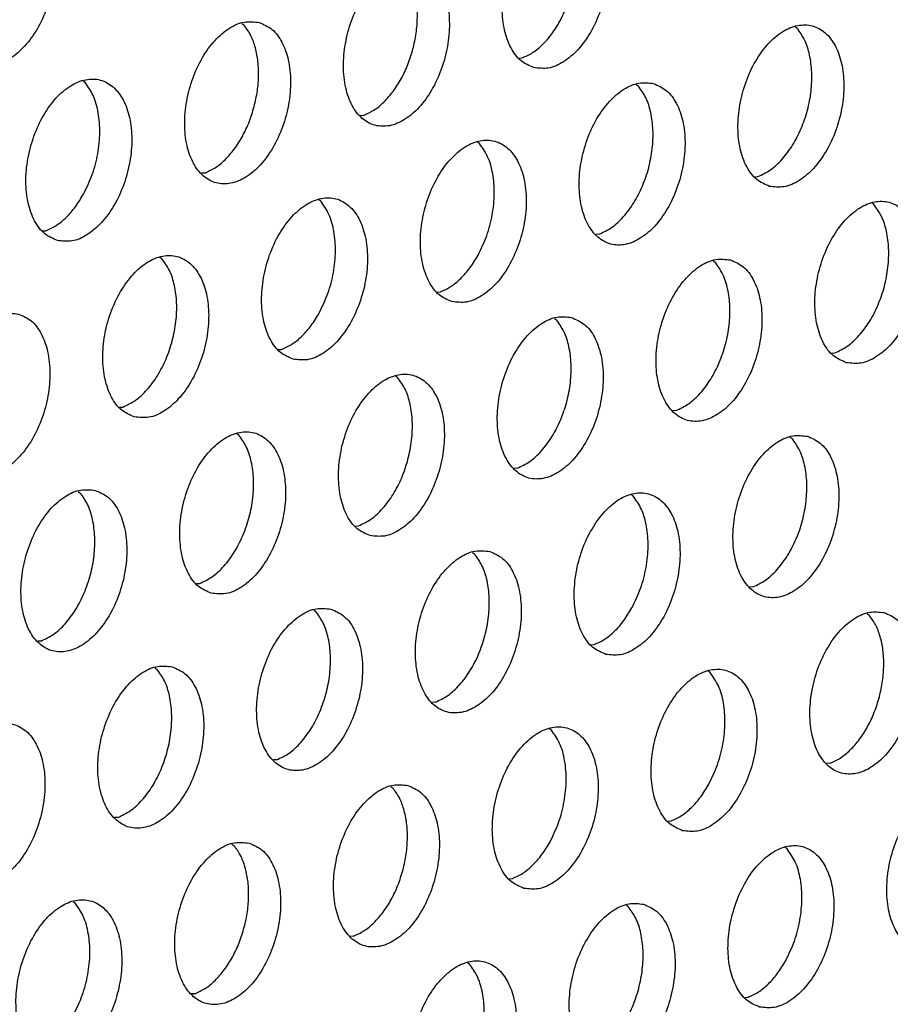
# Model space of a CAD drawing. Units: millimetres. Extents: x 28 to 622, y -25 to 395.
# Drawn here: x 405 to 409, y 86 to 90 of the extents above; entities that cross this region are included whole.
import ezdxf

# ---------------------------------------------------------------- set-up
doc = ezdxf.new("R2010")
doc.units = ezdxf.units.MM

# ---------------------------------------------------------------- blocks, each defined once
blk = doc.blocks.new('ansaugblende_lochung_rv4_6_bg61_wandstehend__87', base_point=(2174.204, 392.018))
at = {"color": 1, "linetype": 'Continuous'}
for p, q in [((2438.247, 537.642), (2438.293, 537.613)), ((2451.62, 537.529), (2451.574, 537.559)), ((2444.923, 536.809), (2445.002, 536.815)), ((2434.468, 536.225), (2434.422, 536.254)), ((2447.749, 536.171), (2447.795, 536.141)), ((2441.177, 535.427), (2441.099, 535.422)), ((2443.971, 534.753), (2443.925, 534.783)), ((2437.352, 534.039), (2437.274, 534.034)), ((2450.601, 533.95), (2450.679, 533.955)), ((2440.146, 533.366), (2440.1, 533.395)), ((2453.473, 533.282), (2453.427, 533.312)), ((2433.449, 532.646), (2433.527, 532.651)), ((2446.855, 532.568), (2446.776, 532.562)), ((2436.321, 531.978), (2436.275, 532.007)), ((2449.602, 531.924), (2449.648, 531.894)), ((2442.951, 531.175), (2443.03, 531.18)), ((2445.777, 530.536), (2445.823, 530.506)), ((2439.126, 529.787), (2439.205, 529.792)), ((2452.454, 529.703), (2452.532, 529.708)), ((2441.998, 529.118), (2441.952, 529.148)), ((2435.301, 528.399), (2435.38, 528.404)), ((2448.707, 528.321), (2448.629, 528.315)), ((2438.173, 527.731), (2438.127, 527.76)), ((2451.455, 527.677), (2451.501, 527.647)), ((2444.882, 526.933), (2444.804, 526.927)), ((2434.302, 526.372), (2434.348, 526.343)), ((2447.676, 526.259), (2447.63, 526.289)), ((2440.979, 525.54), (2441.057, 525.545)), ((2443.805, 524.901), (2443.851, 524.871)), ((2437.154, 524.152), (2437.232, 524.157)), ((2450.56, 524.073), (2450.481, 524.068)), ((2439.98, 523.513), (2440.026, 523.484)), ((2453.307, 523.43), (2453.353, 523.4)), ((2433.407, 522.769), (2433.329, 522.764)), ((2446.656, 522.68), (2446.735, 522.686)), ((2436.155, 522.125), (2436.201, 522.096)), ((2449.528, 522.012), (2449.482, 522.042)), ((2442.91, 521.298), (2442.831, 521.292)), ((2445.703, 520.624), (2445.657, 520.654)), ((2439.085, 519.91), (2439.007, 519.905)), ((2452.412, 519.826), (2452.334, 519.821)), ((2441.833, 519.266), (2441.879, 519.236)), ((2435.26, 518.522), (2435.182, 518.517)), ((2448.509, 518.433), (2448.587, 518.438)), ((2438.008, 517.878), (2438.054, 517.849)), ((2451.381, 517.765), (2451.335, 517.795)), ((2444.684, 517.045), (2444.763, 517.051)), ((2434.229, 516.461), (2434.183, 516.49)), ((2447.51, 516.407), (2447.556, 516.377)), ((2440.938, 515.663), (2440.859, 515.658)), ((2443.731, 514.989), (2443.685, 515.019)), ((2437.113, 514.275), (2437.034, 514.27)), ((2450.362, 514.186), (2450.44, 514.191))]:
    blk.add_line(p, q, dxfattribs=at)
for points in [[(2432.984, 540.527), (2432.634, 540.536), (2432.271, 540.388), (2431.924, 540.095), (2431.621, 539.68), (2431.387, 539.177), (2431.24, 538.627), (2431.193, 538.075), (2431.249, 537.564), (2431.404, 537.137), (2431.645, 536.828), (2431.952, 536.662), (2432.302, 536.653), (2432.665, 536.8), (2433.012, 537.094), (2433.315, 537.508), (2433.549, 538.011), (2433.696, 538.561), (2433.743, 539.114), (2433.687, 539.624), (2433.532, 540.052), (2433.291, 540.361), (2432.984, 540.527)], [(2445.28, 536.579), (2445.629, 536.569), (2445.992, 536.717), (2446.339, 537.01), (2446.642, 537.425), (2446.876, 537.928), (2447.023, 538.478), (2447.07, 539.03), (2447.014, 539.541), (2446.86, 539.968), (2446.619, 540.277), (2446.311, 540.443), (2445.962, 540.453), (2445.599, 540.305), (2445.252, 540.012), (2444.949, 539.597), (2444.714, 539.094), (2444.568, 538.544), (2444.52, 537.991), (2444.576, 537.481), (2444.731, 537.054), (2444.972, 536.744), (2445.28, 536.579)], [(2445.91, 537.699), (2446.118, 538.166), (2446.251, 538.671), (2446.3, 539.179), (2446.262, 539.656), (2446.141, 540.068), (2445.943, 540.388)], [(2442.486, 539.055), (2442.137, 539.065), (2441.774, 538.917), (2441.427, 538.624), (2441.124, 538.209), (2440.889, 537.706), (2440.743, 537.156), (2440.695, 536.603), (2440.751, 536.093), (2440.906, 535.666), (2441.147, 535.357), (2441.455, 535.191), (2441.804, 535.181), (2442.167, 535.329), (2442.514, 535.622), (2442.817, 536.037), (2443.051, 536.54), (2443.198, 537.09), (2443.246, 537.643), (2443.19, 538.153), (2443.035, 538.58), (2442.794, 538.889), (2442.486, 539.055)], [(2442.369, 537.028), (2442.446, 537.411), (2442.475, 537.791), (2442.455, 538.153), (2442.387, 538.484), (2442.273, 538.77), (2442.118, 539)], [(2438.661, 537.667), (2438.312, 537.677), (2437.949, 537.529), (2437.602, 537.236), (2437.299, 536.821), (2437.065, 536.318), (2436.918, 535.768), (2436.87, 535.216), (2436.926, 534.705), (2437.081, 534.278), (2437.322, 533.969), (2437.63, 533.803), (2437.979, 533.793), (2438.342, 533.941), (2438.689, 534.234), (2438.992, 534.649), (2439.226, 535.152), (2439.373, 535.702), (2439.421, 536.255), (2439.365, 536.765), (2439.21, 537.192), (2438.969, 537.501), (2438.661, 537.667)], [(2438.544, 535.64), (2438.621, 536.023), (2438.65, 536.403), (2438.63, 536.765), (2438.562, 537.096), (2438.448, 537.382), (2438.293, 537.613)], [(2445.002, 536.815), (2445.251, 536.941), (2445.492, 537.136), (2445.714, 537.392), (2445.91, 537.699)], [(2450.957, 533.719), (2451.307, 533.71), (2451.669, 533.858), (2452.016, 534.151), (2452.319, 534.566), (2452.554, 535.069), (2452.701, 535.619), (2452.748, 536.171), (2452.692, 536.682), (2452.537, 537.109), (2452.296, 537.418), (2451.989, 537.584), (2451.639, 537.593), (2451.276, 537.446), (2450.929, 537.152), (2450.626, 536.738), (2450.392, 536.235), (2450.245, 535.685), (2450.198, 535.132), (2450.254, 534.622), (2450.408, 534.194), (2450.649, 533.885), (2450.957, 533.719)], [(2450.679, 533.955), (2450.978, 534.116), (2451.261, 534.373), (2451.513, 534.712), (2451.72, 535.114), (2451.872, 535.557), (2451.958, 536.017), (2451.975, 536.468), (2451.922, 536.885), (2451.802, 537.245), (2451.62, 537.529)], [(2441.177, 535.427), (2441.426, 535.554), (2441.667, 535.749), (2441.889, 536.004), (2442.085, 536.311), (2442.247, 536.657), (2442.369, 537.028)], [(2433.805, 532.415), (2434.154, 532.405), (2434.517, 532.553), (2434.864, 532.847), (2435.167, 533.261), (2435.402, 533.764), (2435.548, 534.314), (2435.596, 534.867), (2435.54, 535.377), (2435.385, 535.804), (2435.144, 536.114), (2434.836, 536.28), (2434.487, 536.289), (2434.124, 536.141), (2433.777, 535.848), (2433.474, 535.433), (2433.24, 534.93), (2433.093, 534.38), (2433.045, 533.828), (2433.101, 533.317), (2433.256, 532.89), (2433.497, 532.581), (2433.805, 532.415)], [(2434.435, 533.535), (2434.643, 534.003), (2434.776, 534.507), (2434.825, 535.015), (2434.788, 535.492), (2434.666, 535.904), (2434.468, 536.225)], [(2448.164, 536.196), (2447.814, 536.206), (2447.451, 536.058), (2447.104, 535.764), (2446.801, 535.35), (2446.567, 534.847), (2446.42, 534.297), (2446.373, 533.744), (2446.429, 533.234), (2446.584, 532.806), (2446.825, 532.497), (2447.132, 532.331), (2447.482, 532.322), (2447.845, 532.47), (2448.192, 532.763), (2448.495, 533.178), (2448.729, 533.681), (2448.876, 534.231), (2448.923, 534.783), (2448.867, 535.294), (2448.712, 535.721), (2448.471, 536.03), (2448.164, 536.196)], [(2446.855, 532.568), (2447.153, 532.728), (2447.436, 532.985), (2447.688, 533.324), (2447.896, 533.726), (2448.047, 534.169), (2448.133, 534.629), (2448.15, 535.08), (2448.097, 535.497), (2447.977, 535.858), (2447.795, 536.141)], [(2437.352, 534.039), (2437.601, 534.166), (2437.842, 534.361), (2438.064, 534.616), (2438.26, 534.923), (2438.422, 535.269), (2438.544, 535.64)], [(2443.307, 530.944), (2443.657, 530.934), (2444.02, 531.082), (2444.367, 531.375), (2444.67, 531.79), (2444.904, 532.293), (2445.051, 532.843), (2445.098, 533.395), (2445.042, 533.906), (2444.887, 534.333), (2444.647, 534.642), (2444.339, 534.808), (2443.989, 534.818), (2443.626, 534.67), (2443.279, 534.377), (2442.976, 533.962), (2442.742, 533.459), (2442.595, 532.909), (2442.548, 532.356), (2442.604, 531.846), (2442.759, 531.419), (2443, 531.11), (2443.307, 530.944)], [(2443.938, 532.064), (2444.145, 532.531), (2444.278, 533.036), (2444.328, 533.544), (2444.29, 534.021), (2444.168, 534.433), (2443.971, 534.753)], [(2433.527, 532.651), (2433.776, 532.778), (2434.017, 532.973), (2434.239, 533.229), (2434.435, 533.535)], [(2439.482, 529.556), (2439.832, 529.546), (2440.195, 529.694), (2440.542, 529.987), (2440.845, 530.402), (2441.079, 530.905), (2441.226, 531.455), (2441.273, 532.008), (2441.217, 532.518), (2441.063, 532.945), (2440.822, 533.254), (2440.514, 533.42), (2440.164, 533.43), (2439.802, 533.282), (2439.455, 532.989), (2439.152, 532.574), (2438.917, 532.071), (2438.77, 531.521), (2438.723, 530.968), (2438.779, 530.458), (2438.934, 530.031), (2439.175, 529.722), (2439.482, 529.556)], [(2440.113, 530.676), (2440.32, 531.143), (2440.453, 531.648), (2440.503, 532.156), (2440.465, 532.633), (2440.343, 533.045), (2440.146, 533.366)], [(2452.81, 529.472), (2453.159, 529.463), (2453.522, 529.611), (2453.869, 529.904), (2454.172, 530.319), (2454.406, 530.821), (2454.553, 531.371), (2454.601, 531.924), (2454.545, 532.435), (2454.39, 532.862), (2454.149, 533.171), (2453.841, 533.337), (2453.492, 533.346), (2453.129, 533.198), (2452.782, 532.905), (2452.479, 532.49), (2452.245, 531.988), (2452.098, 531.438), (2452.05, 530.885), (2452.106, 530.374), (2452.261, 529.947), (2452.502, 529.638), (2452.81, 529.472)], [(2452.532, 529.708), (2452.83, 529.869), (2453.113, 530.126), (2453.366, 530.465), (2453.573, 530.867), (2453.724, 531.31), (2453.811, 531.77), (2453.828, 532.221), (2453.775, 532.638), (2453.654, 532.998), (2453.473, 533.282)], [(2435.657, 528.168), (2436.007, 528.158), (2436.37, 528.306), (2436.717, 528.599), (2437.02, 529.014), (2437.254, 529.517), (2437.401, 530.067), (2437.448, 530.62), (2437.392, 531.13), (2437.238, 531.557), (2436.997, 531.866), (2436.689, 532.032), (2436.34, 532.042), (2435.977, 531.894), (2435.63, 531.601), (2435.327, 531.186), (2435.092, 530.683), (2434.945, 530.133), (2434.898, 529.581), (2434.954, 529.07), (2435.109, 528.643), (2435.35, 528.334), (2435.657, 528.168)], [(2435.38, 528.404), (2435.678, 528.565), (2435.961, 528.821), (2436.213, 529.16), (2436.421, 529.562), (2436.572, 530.005), (2436.659, 530.465), (2436.676, 530.916), (2436.623, 531.333), (2436.502, 531.694), (2436.321, 531.978)], [(2443.03, 531.18), (2443.279, 531.307), (2443.519, 531.502), (2443.742, 531.757), (2443.938, 532.064)], [(2450.016, 531.949), (2449.667, 531.958), (2449.304, 531.811), (2448.957, 531.517), (2448.654, 531.103), (2448.42, 530.6), (2448.273, 530.05), (2448.225, 529.497), (2448.281, 528.987), (2448.436, 528.559), (2448.677, 528.25), (2448.985, 528.084), (2449.334, 528.075), (2449.697, 528.223), (2450.044, 528.516), (2450.347, 528.931), (2450.582, 529.434), (2450.728, 529.984), (2450.776, 530.536), (2450.72, 531.047), (2450.565, 531.474), (2450.324, 531.783), (2450.016, 531.949)], [(2448.707, 528.321), (2449.005, 528.481), (2449.289, 528.738), (2449.541, 529.077), (2449.748, 529.479), (2449.899, 529.922), (2449.986, 530.382), (2450.003, 530.833), (2449.95, 531.25), (2449.829, 531.61), (2449.648, 531.894)], [(2432.864, 530.645), (2432.515, 530.654), (2432.152, 530.506), (2431.805, 530.213), (2431.502, 529.798), (2431.267, 529.295), (2431.121, 528.745), (2431.073, 528.193), (2431.129, 527.682), (2431.284, 527.255), (2431.525, 526.946), (2431.832, 526.78), (2432.182, 526.77), (2432.545, 526.918), (2432.892, 527.212), (2433.195, 527.626), (2433.429, 528.129), (2433.576, 528.679), (2433.623, 529.232), (2433.567, 529.742), (2433.413, 530.17), (2433.172, 530.479), (2432.864, 530.645)], [(2439.205, 529.792), (2439.454, 529.919), (2439.694, 530.114), (2439.917, 530.369), (2440.113, 530.676)], [(2446.191, 530.561), (2445.842, 530.571), (2445.479, 530.423), (2445.132, 530.129), (2444.829, 529.715), (2444.595, 529.212), (2444.448, 528.662), (2444.401, 528.109), (2444.457, 527.599), (2444.611, 527.172), (2444.852, 526.862), (2445.16, 526.696), (2445.509, 526.687), (2445.872, 526.835), (2446.219, 527.128), (2446.522, 527.543), (2446.757, 528.046), (2446.903, 528.596), (2446.951, 529.148), (2446.895, 529.659), (2446.74, 530.086), (2446.499, 530.395), (2446.191, 530.561)], [(2444.882, 526.933), (2445.181, 527.093), (2445.464, 527.35), (2445.716, 527.689), (2445.923, 528.091), (2446.074, 528.534), (2446.161, 528.994), (2446.178, 529.445), (2446.125, 529.862), (2446.004, 530.223), (2445.823, 530.506)], [(2441.335, 525.309), (2441.684, 525.299), (2442.047, 525.447), (2442.394, 525.74), (2442.697, 526.155), (2442.932, 526.658), (2443.078, 527.208), (2443.126, 527.761), (2443.07, 528.271), (2442.915, 528.698), (2442.674, 529.007), (2442.367, 529.173), (2442.017, 529.183), (2441.654, 529.035), (2441.307, 528.742), (2441.004, 528.327), (2440.77, 527.824), (2440.623, 527.274), (2440.576, 526.721), (2440.632, 526.211), (2440.786, 525.784), (2441.027, 525.475), (2441.335, 525.309)], [(2441.057, 525.545), (2441.356, 525.705), (2441.639, 525.962), (2441.891, 526.301), (2442.098, 526.703), (2442.249, 527.146), (2442.336, 527.606), (2442.353, 528.057), (2442.3, 528.474), (2442.179, 528.835), (2441.998, 529.118)], [(2437.51, 523.921), (2437.859, 523.911), (2438.222, 524.059), (2438.569, 524.352), (2438.872, 524.767), (2439.107, 525.27), (2439.254, 525.82), (2439.301, 526.373), (2439.245, 526.883), (2439.09, 527.31), (2438.849, 527.619), (2438.542, 527.785), (2438.192, 527.795), (2437.829, 527.647), (2437.482, 527.354), (2437.179, 526.939), (2436.945, 526.436), (2436.798, 525.886), (2436.751, 525.333), (2436.807, 524.823), (2436.961, 524.396), (2437.202, 524.087), (2437.51, 523.921)], [(2437.232, 524.157), (2437.531, 524.317), (2437.814, 524.574), (2438.066, 524.913), (2438.273, 525.315), (2438.425, 525.758), (2438.511, 526.218), (2438.528, 526.669), (2438.475, 527.086), (2438.355, 527.447), (2438.173, 527.731)], [(2451.869, 527.702), (2451.52, 527.711), (2451.157, 527.564), (2450.81, 527.27), (2450.507, 526.856), (2450.272, 526.353), (2450.125, 525.803), (2450.078, 525.25), (2450.134, 524.739), (2450.289, 524.312), (2450.53, 524.003), (2450.837, 523.837), (2451.187, 523.828), (2451.55, 523.976), (2451.897, 524.269), (2452.2, 524.684), (2452.434, 525.187), (2452.581, 525.737), (2452.628, 526.289), (2452.572, 526.8), (2452.418, 527.227), (2452.177, 527.536), (2451.869, 527.702)], [(2450.56, 524.073), (2450.858, 524.234), (2451.141, 524.491), (2451.393, 524.83), (2451.601, 525.232), (2451.752, 525.675), (2451.838, 526.135), (2451.856, 526.586), (2451.803, 527.003), (2451.682, 527.363), (2451.501, 527.647)], [(2434.717, 526.398), (2434.367, 526.407), (2434.004, 526.259), (2433.657, 525.966), (2433.354, 525.551), (2433.12, 525.048), (2432.973, 524.498), (2432.926, 523.946), (2432.982, 523.435), (2433.136, 523.008), (2433.377, 522.699), (2433.685, 522.533), (2434.035, 522.523), (2434.397, 522.671), (2434.744, 522.964), (2435.047, 523.379), (2435.282, 523.882), (2435.429, 524.432), (2435.476, 524.985), (2435.42, 525.495), (2435.265, 525.922), (2435.024, 526.232), (2434.717, 526.398)], [(2433.407, 522.769), (2433.706, 522.93), (2433.989, 523.186), (2434.241, 523.525), (2434.448, 523.927), (2434.6, 524.37), (2434.686, 524.83), (2434.703, 525.281), (2434.65, 525.698), (2434.53, 526.059), (2434.348, 526.343)], [(2447.012, 522.449), (2447.362, 522.44), (2447.725, 522.588), (2448.072, 522.881), (2448.375, 523.296), (2448.609, 523.799), (2448.756, 524.349), (2448.803, 524.901), (2448.747, 525.412), (2448.593, 525.839), (2448.352, 526.148), (2448.044, 526.314), (2447.695, 526.324), (2447.332, 526.176), (2446.985, 525.882), (2446.682, 525.468), (2446.447, 524.965), (2446.301, 524.415), (2446.253, 523.862), (2446.309, 523.352), (2446.464, 522.924), (2446.705, 522.615), (2447.012, 522.449)], [(2447.643, 523.57), (2447.851, 524.037), (2447.983, 524.542), (2448.033, 525.05), (2447.995, 525.526), (2447.874, 525.939), (2447.676, 526.259)], [(2444.219, 524.926), (2443.87, 524.936), (2443.507, 524.788), (2443.16, 524.495), (2442.857, 524.08), (2442.622, 523.577), (2442.476, 523.027), (2442.428, 522.474), (2442.484, 521.964), (2442.639, 521.537), (2442.88, 521.227), (2443.188, 521.062), (2443.537, 521.052), (2443.9, 521.2), (2444.247, 521.493), (2444.55, 521.908), (2444.784, 522.411), (2444.931, 522.961), (2444.978, 523.513), (2444.922, 524.024), (2444.768, 524.451), (2444.527, 524.76), (2444.219, 524.926)], [(2442.91, 521.298), (2443.208, 521.458), (2443.491, 521.715), (2443.743, 522.054), (2443.951, 522.456), (2444.102, 522.899), (2444.189, 523.359), (2444.206, 523.81), (2444.153, 524.227), (2444.032, 524.588), (2443.851, 524.871)], [(2440.394, 523.538), (2440.045, 523.548), (2439.682, 523.4), (2439.335, 523.107), (2439.032, 522.692), (2438.797, 522.189), (2438.651, 521.639), (2438.603, 521.086), (2438.659, 520.576), (2438.814, 520.149), (2439.055, 519.84), (2439.363, 519.674), (2439.712, 519.664), (2440.075, 519.812), (2440.422, 520.105), (2440.725, 520.52), (2440.959, 521.023), (2441.106, 521.573), (2441.154, 522.126), (2441.098, 522.636), (2440.943, 523.063), (2440.702, 523.372), (2440.394, 523.538)], [(2446.735, 522.686), (2446.984, 522.812), (2447.225, 523.007), (2447.447, 523.263), (2447.643, 523.57)], [(2439.085, 519.91), (2439.383, 520.07), (2439.666, 520.327), (2439.919, 520.666), (2440.126, 521.068), (2440.277, 521.511), (2440.364, 521.971), (2440.381, 522.422), (2440.328, 522.839), (2440.207, 523.2), (2440.026, 523.484)], [(2453.722, 523.455), (2453.372, 523.464), (2453.009, 523.316), (2452.662, 523.023), (2452.359, 522.608), (2452.125, 522.106), (2451.978, 521.556), (2451.931, 521.003), (2451.987, 520.492), (2452.141, 520.065), (2452.382, 519.756), (2452.69, 519.59), (2453.039, 519.581), (2453.402, 519.729), (2453.749, 520.022), (2454.052, 520.437), (2454.287, 520.939), (2454.434, 521.489), (2454.481, 522.042), (2454.425, 522.553), (2454.27, 522.98), (2454.029, 523.289), (2453.722, 523.455)], [(2453.605, 521.428), (2453.681, 521.811), (2453.71, 522.191), (2453.69, 522.553), (2453.622, 522.883), (2453.508, 523.169), (2453.353, 523.4)], [(2436.569, 522.15), (2436.22, 522.16), (2435.857, 522.012), (2435.51, 521.719), (2435.207, 521.304), (2434.973, 520.801), (2434.826, 520.251), (2434.778, 519.699), (2434.834, 519.188), (2434.989, 518.761), (2435.23, 518.452), (2435.538, 518.286), (2435.887, 518.276), (2436.25, 518.424), (2436.597, 518.717), (2436.9, 519.132), (2437.134, 519.635), (2437.281, 520.185), (2437.329, 520.738), (2437.273, 521.248), (2437.118, 521.675), (2436.877, 521.984), (2436.569, 522.15)], [(2435.26, 518.522), (2435.558, 518.682), (2435.841, 518.939), (2436.094, 519.278), (2436.301, 519.68), (2436.452, 520.123), (2436.539, 520.583), (2436.556, 521.034), (2436.503, 521.451), (2436.382, 521.812), (2436.201, 522.096)], [(2448.865, 518.202), (2449.215, 518.193), (2449.577, 518.341), (2449.924, 518.634), (2450.227, 519.049), (2450.462, 519.552), (2450.609, 520.102), (2450.656, 520.654), (2450.6, 521.165), (2450.445, 521.592), (2450.204, 521.901), (2449.897, 522.067), (2449.547, 522.076), (2449.184, 521.929), (2448.837, 521.635), (2448.534, 521.221), (2448.3, 520.718), (2448.153, 520.168), (2448.106, 519.615), (2448.162, 519.105), (2448.316, 518.677), (2448.557, 518.368), (2448.865, 518.202)], [(2449.496, 519.323), (2449.703, 519.79), (2449.836, 520.295), (2449.885, 520.803), (2449.848, 521.279), (2449.726, 521.692), (2449.528, 522.012)], [(2452.412, 519.826), (2452.662, 519.953), (2452.902, 520.148), (2453.125, 520.404), (2453.321, 520.711), (2453.483, 521.056), (2453.605, 521.428)], [(2431.713, 516.898), (2432.062, 516.888), (2432.425, 517.036), (2432.772, 517.33), (2433.075, 517.744), (2433.31, 518.247), (2433.456, 518.797), (2433.504, 519.35), (2433.448, 519.86), (2433.293, 520.287), (2433.052, 520.597), (2432.744, 520.763), (2432.395, 520.772), (2432.032, 520.624), (2431.685, 520.331), (2431.382, 519.916), (2431.148, 519.413), (2431.001, 518.863), (2430.953, 518.311), (2431.009, 517.8), (2431.164, 517.373), (2431.405, 517.064), (2431.713, 516.898)], [(2445.04, 516.814), (2445.39, 516.805), (2445.753, 516.953), (2446.1, 517.246), (2446.403, 517.661), (2446.637, 518.164), (2446.784, 518.714), (2446.831, 519.266), (2446.775, 519.777), (2446.62, 520.204), (2446.379, 520.513), (2446.072, 520.679), (2445.722, 520.689), (2445.359, 520.541), (2445.012, 520.247), (2444.709, 519.833), (2444.475, 519.33), (2444.328, 518.78), (2444.281, 518.227), (2444.337, 517.717), (2444.492, 517.289), (2444.733, 516.98), (2445.04, 516.814)], [(2445.671, 517.935), (2445.878, 518.402), (2446.011, 518.907), (2446.061, 519.415), (2446.023, 519.891), (2445.901, 520.304), (2445.703, 520.624)], [(2442.247, 519.291), (2441.897, 519.301), (2441.534, 519.153), (2441.187, 518.86), (2440.884, 518.445), (2440.65, 517.942), (2440.503, 517.392), (2440.456, 516.839), (2440.512, 516.329), (2440.667, 515.902), (2440.908, 515.593), (2441.215, 515.427), (2441.565, 515.417), (2441.928, 515.565), (2442.275, 515.858), (2442.578, 516.273), (2442.812, 516.776), (2442.959, 517.326), (2443.006, 517.878), (2442.95, 518.389), (2442.795, 518.816), (2442.555, 519.125), (2442.247, 519.291)], [(2448.587, 518.438), (2448.837, 518.565), (2449.077, 518.76), (2449.3, 519.016), (2449.496, 519.323)], [(2442.13, 517.264), (2442.207, 517.647), (2442.236, 518.027), (2442.216, 518.389), (2442.147, 518.72), (2442.034, 519.006), (2441.879, 519.236)], [(2454.543, 515.343), (2454.892, 515.334), (2455.255, 515.482), (2455.602, 515.775), (2455.905, 516.19), (2456.139, 516.692), (2456.286, 517.242), (2456.334, 517.795), (2456.278, 518.306), (2456.123, 518.733), (2455.882, 519.042), (2455.574, 519.208), (2455.225, 519.217), (2454.862, 519.069), (2454.515, 518.776), (2454.212, 518.361), (2453.977, 517.859), (2453.831, 517.309), (2453.783, 516.756), (2453.839, 516.245), (2453.994, 515.818), (2454.235, 515.509), (2454.543, 515.343)], [(2438.422, 517.903), (2438.072, 517.913), (2437.71, 517.765), (2437.363, 517.472), (2437.06, 517.057), (2436.825, 516.554), (2436.678, 516.004), (2436.631, 515.451), (2436.687, 514.941), (2436.842, 514.514), (2437.083, 514.205), (2437.39, 514.039), (2437.74, 514.029), (2438.103, 514.177), (2438.45, 514.47), (2438.753, 514.885), (2438.987, 515.388), (2439.134, 515.938), (2439.181, 516.491), (2439.125, 517.001), (2438.971, 517.428), (2438.73, 517.737), (2438.422, 517.903)], [(2444.763, 517.051), (2445.012, 517.177), (2445.252, 517.372), (2445.475, 517.628), (2445.671, 517.935)], [(2438.305, 515.876), (2438.382, 516.259), (2438.411, 516.639), (2438.391, 517.001), (2438.322, 517.332), (2438.209, 517.618), (2438.054, 517.849)], [(2450.718, 513.955), (2451.067, 513.946), (2451.43, 514.094), (2451.777, 514.387), (2452.08, 514.802), (2452.314, 515.304), (2452.461, 515.854), (2452.509, 516.407), (2452.453, 516.918), (2452.298, 517.345), (2452.057, 517.654), (2451.749, 517.82), (2451.4, 517.829), (2451.037, 517.681), (2450.69, 517.388), (2450.387, 516.973), (2450.153, 516.471), (2450.006, 515.921), (2449.958, 515.368), (2450.014, 514.857), (2450.169, 514.43), (2450.41, 514.121), (2450.718, 513.955)], [(2451.348, 515.076), (2451.556, 515.543), (2451.689, 516.048), (2451.738, 516.556), (2451.701, 517.032), (2451.579, 517.445), (2451.381, 517.765)], [(2440.938, 515.663), (2441.187, 515.79), (2441.427, 515.985), (2441.65, 516.24), (2441.846, 516.547), (2442.008, 516.893), (2442.13, 517.264)], [(2433.565, 512.651), (2433.915, 512.641), (2434.278, 512.789), (2434.625, 513.082), (2434.928, 513.497), (2435.162, 514), (2435.309, 514.55), (2435.356, 515.103), (2435.3, 515.613), (2435.146, 516.04), (2434.905, 516.349), (2434.597, 516.515), (2434.248, 516.525), (2433.885, 516.377), (2433.538, 516.084), (2433.235, 515.669), (2433, 515.166), (2432.853, 514.616), (2432.806, 514.064), (2432.862, 513.553), (2433.017, 513.126), (2433.258, 512.817), (2433.565, 512.651)], [(2434.196, 513.771), (2434.403, 514.238), (2434.536, 514.743), (2434.586, 515.251), (2434.548, 515.728), (2434.427, 516.14), (2434.229, 516.461)], [(2447.924, 516.432), (2447.575, 516.441), (2447.212, 516.294), (2446.865, 516), (2446.562, 515.586), (2446.328, 515.083), (2446.181, 514.533), (2446.133, 513.98), (2446.189, 513.47), (2446.344, 513.042), (2446.585, 512.733), (2446.893, 512.567), (2447.242, 512.558), (2447.605, 512.706), (2447.952, 512.999), (2448.255, 513.414), (2448.49, 513.917), (2448.636, 514.467), (2448.684, 515.019), (2448.628, 515.53), (2448.473, 515.957), (2448.232, 516.266), (2447.924, 516.432)], [(2446.615, 512.804), (2446.913, 512.964), (2447.197, 513.221), (2447.449, 513.56), (2447.656, 513.962), (2447.807, 514.405), (2447.894, 514.865), (2447.911, 515.316), (2447.858, 515.733), (2447.737, 516.093), (2447.556, 516.377)], [(2437.113, 514.275), (2437.362, 514.402), (2437.602, 514.597), (2437.825, 514.852), (2438.021, 515.159), (2438.183, 515.505), (2438.305, 515.876)], [(2443.068, 511.179), (2443.417, 511.17), (2443.78, 511.318), (2444.127, 511.611), (2444.43, 512.026), (2444.665, 512.529), (2444.811, 513.079), (2444.859, 513.631), (2444.803, 514.142), (2444.648, 514.569), (2444.407, 514.878), (2444.099, 515.044), (2443.75, 515.054), (2443.387, 514.906), (2443.04, 514.612), (2442.737, 514.198), (2442.503, 513.695), (2442.356, 513.145), (2442.309, 512.592), (2442.365, 512.082), (2442.519, 511.655), (2442.76, 511.345), (2443.068, 511.179)], [(2450.44, 514.191), (2450.689, 514.318), (2450.93, 514.513), (2451.152, 514.769), (2451.348, 515.076)], [(2442.79, 511.416), (2443.089, 511.576), (2443.372, 511.833), (2443.624, 512.172), (2443.831, 512.574), (2443.982, 513.017), (2444.069, 513.477), (2444.086, 513.928), (2444.033, 514.345), (2443.912, 514.706), (2443.731, 514.989)]]:
    blk.add_spline(points, degree=3, dxfattribs=at)
blk = doc.blocks.new('verkleidung_umluft_bg61_wandstehend_c2_rechts_02__94', base_point=(2009.934, 392.018))
blk.add_blockref('ansaugblende_lochung_rv4_6_bg61_wandstehend__87', (2174.204, 392.018))
blk = doc.blocks.new('verkleidung_umluft_bg61_freistehend_an-li_kacontroller_rechts__95', base_point=(1994.53, 392.018))
blk.add_blockref('verkleidung_umluft_bg61_wandstehend_c2_rechts_02__94', (2009.934, 392.018))
blk = doc.blocks.new('Allg_Ansicht1', base_point=(2382, 804))
blk.add_blockref('verkleidung_umluft_bg61_freistehend_an-li_kacontroller_rechts__95', (1994.53, 392.018))

msp = doc.modelspace()

# ---------------------------------------------------------------- block references
at = {"xscale": 0.1666666666666667, "yscale": 0.1666666666666667, "zscale": 0.1666666666666667}
msp.add_blockref('Allg_Ansicht1', (397, 134), dxfattribs=at)

doc.saveas('drawing.dxf')
